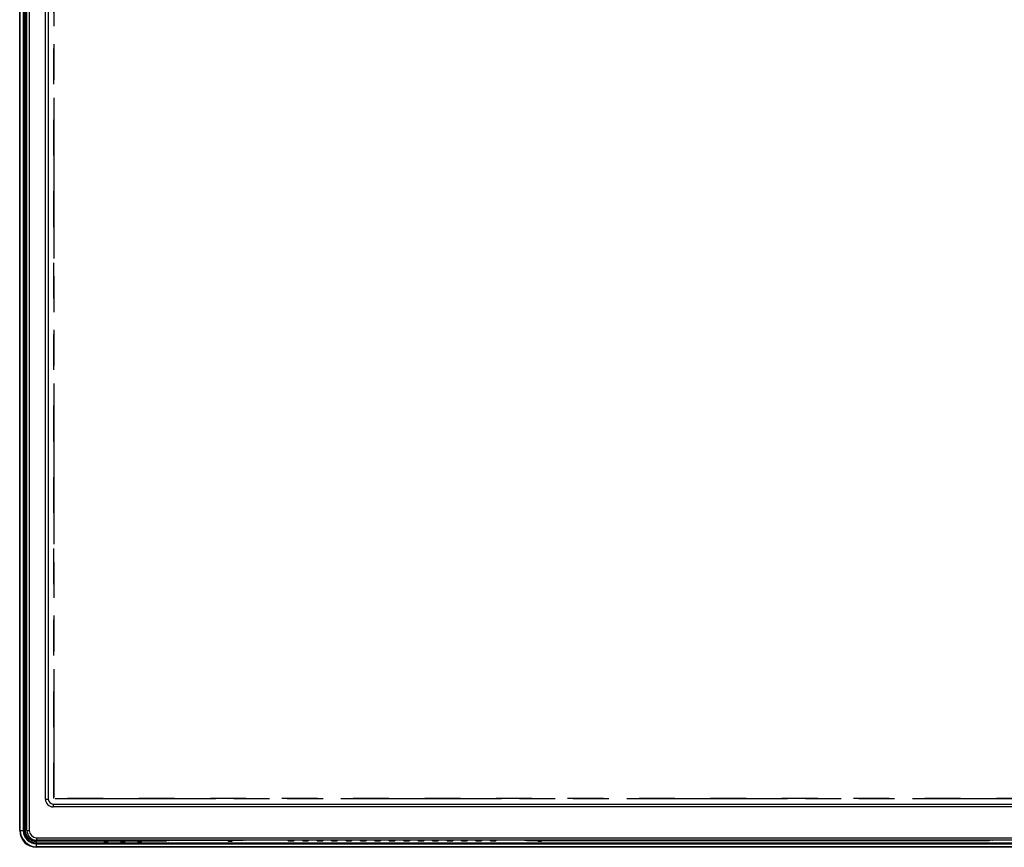
# Model space of a CAD drawing. Units: millimetres. Extents: x 0 to 2700, y 0 to 2000.
# Drawn here: x 278 to 687, y 568 to 912 of the extents above; entities that cross this region are included whole.
import ezdxf

# ---------------------------------------------------------------- set-up
doc = ezdxf.new("R2010")
doc.units = ezdxf.units.MM
doc.header["$LTSCALE"] = 148.5
doc.linetypes.add('DASHED', pattern=[0.2, 0.1, -0.1])
doc.linetypes.add('PHANTOM', pattern=[0.8, 0.45, -0.05, 0.1, -0.05, 0.1, -0.05])
for name, color, linetype in [('5_ALL_CURVES', 7, 'CONTINUOUS'), ('7_ALL_FEATURES', 7, 'CONTINUOUS'), ('DEF_DRAFT_ENTITY', 7, 'CONTINUOUS'), ('MANIFOLD_SOLID_BREP_1365972', 7, 'CONTINUOUS')]:
    doc.layers.add(name, color=color, linetype=linetype)

msp = doc.modelspace()

# ---------------------------------------------------------------- linework, layer by layer
at = {"layer": '5_ALL_CURVES', "color": 40, "linetype": 'DASHED'}
for p, q in [((291.738, 587.8), (291.738, 1117.216)), ((1232.922, 587.8), (291.738, 587.8))]:
    msp.add_line(p, q, dxfattribs=at)
at = {"layer": '7_ALL_FEATURES', "color": 7, "linetype": 'Continuous'}
for p, q in [((277.53, 574.508), (277.53, 1124.408)), ((277.793, 574.508), (277.793, 1124.408)), ((279.006, 1124.408), (279.006, 574.508)), ((279.342, 1124.408), (279.342, 574.508)), ((279.819, 574.508), (279.819, 1122.433)), ((279.983, 574.508), (279.983, 1122.433)), ((277.53, 574.508), (279.983, 574.508)), ((295.517, 570.332), (284.394, 570.164)), ((295.653, 570.032), (284.53, 569.865)), ((284.53, 567.508), (284.53, 569.865)), ((284.53, 569.321), (1240.13, 569.321)), ((284.53, 568.984), (1240.13, 568.984)), ((295.517, 570.5), (295.517, 570.332)), ((295.517, 570.332), (312.58, 570.332)), ((295.653, 570.5), (295.653, 570.032)), ((312.58, 570.032), (295.653, 570.032)), ((314.08, 570.441), (312.58, 570.441)), ((312.58, 570.441), (312.58, 569.608)), ((314.08, 570.097), (312.58, 570.097)), ((314.08, 569.608), (312.58, 569.608)), ((314.08, 570.441), (314.08, 569.608)), ((319.58, 570.332), (314.08, 570.332)), ((319.58, 570.032), (314.08, 570.032)), ((321.08, 570.441), (319.58, 570.441)), ((319.58, 570.441), (319.58, 569.608)), ((321.08, 570.097), (319.58, 570.097)), ((321.08, 569.608), (319.58, 569.608)), ((321.08, 570.441), (321.08, 569.608)), ((326.58, 570.332), (321.08, 570.332)), ((326.58, 570.032), (321.08, 570.032)), ((328.08, 570.441), (326.58, 570.441)), ((326.58, 570.441), (326.58, 569.608)), ((328.08, 570.097), (326.58, 570.097)), ((328.08, 569.608), (326.58, 569.608)), ((328.08, 570.441), (328.08, 569.608)), ((333.176, 570.332), (328.08, 570.332)), ((333.176, 570.032), (328.08, 570.032)), ((333.176, 570.5), (333.176, 570.032)), ((338.528, 570.5), (338.436, 570.478)), ((338.436, 570.5), (338.436, 570.478)), ((339.425, 570.345), (338.734, 570.178)), ((339.822, 570.5), (339.822, 570.356)), ((364.087, 570.356), (339.822, 570.356)), ((364.087, 570.356), (364.23, 570.112)), ((364.23, 570.5), (364.23, 570.112)), ((364.23, 570.112), (365.83, 570.112)), ((365.83, 570.112), (365.83, 570.5)), ((366.669, 570.356), (365.83, 570.356)), ((366.669, 570.5), (366.669, 570.356)), ((371.337, 570.5), (371.235, 570.476)), ((389.159, 570.192), (389.197, 570.5)), ((391.462, 570.5), (391.5, 570.192)), ((395.159, 570.192), (395.197, 570.5)), ((397.462, 570.5), (397.5, 570.192)), ((401.159, 570.192), (401.197, 570.5)), ((403.462, 570.5), (403.5, 570.192)), ((407.159, 570.192), (407.197, 570.5)), ((409.462, 570.5), (409.5, 570.192)), ((413.159, 570.192), (413.197, 570.5)), ((415.462, 570.5), (415.5, 570.192)), ((419.159, 570.192), (419.197, 570.5)), ((421.462, 570.5), (421.5, 570.192)), ((425.159, 570.192), (425.197, 570.5)), ((427.462, 570.5), (427.5, 570.192)), ((431.159, 570.192), (431.197, 570.5)), ((433.462, 570.5), (433.5, 570.192)), ((437.159, 570.192), (437.197, 570.5)), ((439.462, 570.5), (439.5, 570.192)), ((443.159, 570.192), (443.197, 570.5)), ((445.462, 570.5), (445.5, 570.192)), ((449.159, 570.192), (449.197, 570.5)), ((451.462, 570.5), (451.5, 570.192)), ((455.159, 570.192), (455.197, 570.5)), ((457.462, 570.5), (457.5, 570.192)), ((461.159, 570.192), (461.197, 570.5)), ((463.462, 570.5), (463.5, 570.192)), ((467.159, 570.192), (467.197, 570.5)), ((469.462, 570.5), (469.5, 570.192)), ((473.159, 570.192), (473.197, 570.5)), ((475.462, 570.5), (475.5, 570.192)), ((487.323, 570.5), (487.424, 570.476)), ((491.99, 570.356), (491.99, 570.5)), ((491.99, 570.356), (492.83, 570.356)), ((492.83, 570.5), (492.83, 570.112)), ((492.83, 570.112), (494.43, 570.112)), ((494.43, 570.112), (494.43, 570.5)), ((494.573, 570.356), (494.43, 570.112)), ((494.573, 570.356), (680.485, 570.356)), ((680.485, 570.5), (680.485, 570.356)), ((681.986, 570.415), (681.004, 570.365)), ((681.986, 570.415), (681.986, 570.5)), ((737.249, 570.415), (681.986, 570.415)), ((1240.13, 567.772), (284.53, 567.772)), ((1240.13, 567.508), (284.53, 567.508))]:
    msp.add_line(p, q, dxfattribs=at)
for radius in [7, 6.737, 5.524, 5.188]:
    msp.add_arc((284.53, 574.508), radius, 180, 270, dxfattribs=at)
for centre, major_axis, ratio, start_param, end_param in [((364.087, 570.656), (0, 0.3), 0.0174551, -4.1643175, -3.1712633), ((390.33, 570.192), (1.17, 0), 0.0296795, 3.1379485, 6.2868295), ((396.33, 570.192), (1.17, 0), 0.0296795, 3.1379485, 6.2868295), ((402.33, 570.192), (1.17, 0), 0.0296795, 3.1379485, 6.2868295), ((408.33, 570.192), (1.17, 0), 0.0296795, 3.1379485, 6.2868295), ((414.33, 570.192), (1.17, 0), 0.0296795, 3.1379485, 6.2868295), ((420.33, 570.192), (1.17, 0), 0.0296795, 3.1379485, 6.2868295), ((426.33, 570.192), (1.17, 0), 0.0296795, 3.1379485, 6.2868295), ((432.33, 570.192), (1.17, 0), 0.0296795, 3.1379485, 6.2868295), ((438.33, 570.192), (1.17, 0), 0.0296795, 3.1379485, 6.2868295), ((444.33, 570.192), (1.17, 0), 0.0296795, 3.1379485, 6.2868295), ((450.33, 570.192), (1.17, 0), 0.0296795, 3.1379485, 6.2868295), ((456.33, 570.192), (1.17, 0), 0.0296795, 3.1379485, 6.2868295), ((462.33, 570.192), (1.17, 0), 0.0296795, 3.1379485, 6.2868295), ((468.33, 570.192), (1.17, 0), 0.0296795, 3.1379485, 6.2868295), ((474.33, 570.192), (1.17, 0), 0.0296795, 3.1379485, 6.2868295), ((494.573, 570.656), (0, 0.3), 0.0174551, -3.1119221, -2.1188678)]:
    msp.add_ellipse(centre, major_axis=major_axis, ratio=ratio, start_param=start_param, end_param=end_param, dxfattribs=at)
for points, knots in [([(284.53, 569.865), (283.947, 569.856), (282.752, 570.067), (281.19, 571.045), (280.086, 572.596), (279.819, 573.87), (279.819, 574.508)], [0, 0, 0, 0, 0.2391986, 0.483957, 0.7380607, 1, 1, 1, 1]), ([(284.394, 570.164), (283.851, 570.156), (282.737, 570.35), (281.275, 571.259), (280.236, 572.71), (279.983, 573.907), (279.983, 574.508)], [0, 0, 0, 0, 0.2378915, 0.4819364, 0.7364797, 1, 1, 1, 1]), ([(284.394, 570.164), (284.395, 570.093), (284.406, 569.984), (284.486, 569.867), (284.53, 569.865)], [0, 0, 0, 0, 0.6191375, 1, 1, 1, 1]), ([(295.517, 570.332), (295.518, 570.261), (295.529, 570.152), (295.609, 570.035), (295.653, 570.032)], [0, 0, 0, 0, 0.6191392, 1, 1, 1, 1]), ([(338.436, 570.478), (338.37, 570.461), (338.179, 570.443), (337.816, 570.416), (337.3, 570.393), (336.363, 570.362), (334.973, 570.339), (333.802, 570.332), (333.176, 570.332)], [0, 0, 0, 0, 0.0388194, 0.1088389, 0.2079047, 0.3328261, 0.6432722, 1, 1, 1, 1]), ([(338.734, 570.178), (338.664, 570.161), (338.462, 570.143), (338.078, 570.116), (337.533, 570.093), (336.543, 570.063), (335.074, 570.039), (333.837, 570.032), (333.176, 570.032)], [0, 0, 0, 0, 0.0387824, 0.1087898, 0.207855, 0.3327821, 0.6432486, 1, 1, 1, 1]), ([(338.436, 570.478), (338.436, 570.402), (338.5, 570.243), (338.658, 570.179), (338.734, 570.178)], [0, 0, 0, 0, 0.5012393, 1, 1, 1, 1]), ([(339.166, 570.5), (339.191, 570.454), (339.267, 570.375), (339.373, 570.346), (339.425, 570.345)], [0, 0, 0, 0, 0.5010061, 1, 1, 1, 1]), ([(339.822, 570.356), (339.734, 570.356), (339.603, 570.349), (339.468, 570.356), (339.425, 570.345)], [0, 0, 0, 0, 0.6673077, 1, 1, 1, 1]), ([(371.235, 570.476), (371.178, 570.462), (371.012, 570.447), (370.697, 570.424), (370.249, 570.406), (369.436, 570.381), (368.229, 570.361), (367.213, 570.356), (366.669, 570.356)], [0, 0, 0, 0, 0.0387824, 0.1087893, 0.2078535, 0.3327793, 0.6432427, 1, 1, 1, 1]), ([(487.424, 570.476), (487.482, 570.462), (487.648, 570.447), (487.963, 570.424), (488.411, 570.406), (489.224, 570.381), (490.431, 570.361), (491.447, 570.356), (491.99, 570.356)], [0, 0, 0, 0, 0.0387823, 0.1087893, 0.2078537, 0.3327798, 0.643244, 1, 1, 1, 1]), ([(681.004, 570.365), (680.972, 570.363), (680.799, 570.357), (680.626, 570.356), (680.485, 570.356)], [0, 0, 0, 0, 0.1835804, 1, 1, 1, 1]), ([(681.004, 570.365), (680.941, 570.366), (680.852, 570.409), (680.801, 570.48), (680.789, 570.499)], [0, 0, 0, 0, 0.7333471, 1, 1, 1, 1])]:
    msp.add_open_spline(points, degree=3, knots=knots, dxfattribs=at)
for points in [[(371.121, 570.499), (371.157, 570.484), (371.196, 570.476), (371.235, 570.476)], [(487.424, 570.476), (487.463, 570.476), (487.503, 570.484), (487.539, 570.499)], [(681.808, 570.499), (681.852, 570.451), (681.92, 570.416), (681.986, 570.415)]]:
    msp.add_open_spline(points, degree=3, dxfattribs=at)
at = {"layer": 'DEF_DRAFT_ENTITY', "color": 7, "linetype": 'PHANTOM'}
for p, q in [((291.73, 1116.758), (291.73, 588.258)), ((292.23, 587.758), (1232.43, 587.758))]:
    msp.add_line(p, q, dxfattribs=at)
at = {"layer": 'MANIFOLD_SOLID_BREP_1365972', "color": 7, "linetype": 'Continuous'}
for p, q in [((280.53, 574.5), (280.53, 1124.416)), ((281.53, 1124.416), (281.53, 574.5)), ((288.23, 587.5), (288.23, 1117.516)), ((289.43, 1117.516), (289.43, 587.5)), ((288.23, 587.5), (289.43, 587.5)), ((291.43, 585.5), (1233.23, 585.5)), ((291.43, 585.5), (291.43, 584.3)), ((1233.23, 584.3), (291.43, 584.3)), ((280.53, 574.5), (281.53, 574.5)), ((284.53, 571.5), (1240.13, 571.5)), ((284.53, 571.5), (284.53, 570.5)), ((1240.13, 570.5), (284.53, 570.5))]:
    msp.add_line(p, q, dxfattribs=at)
for centre, radius in [((291.43, 587.5), 3.2), ((291.43, 587.5), 2), ((284.53, 574.5), 4), ((284.53, 574.5), 3)]:
    msp.add_arc(centre, radius, 180, 270, dxfattribs=at)

doc.saveas('drawing.dxf')
